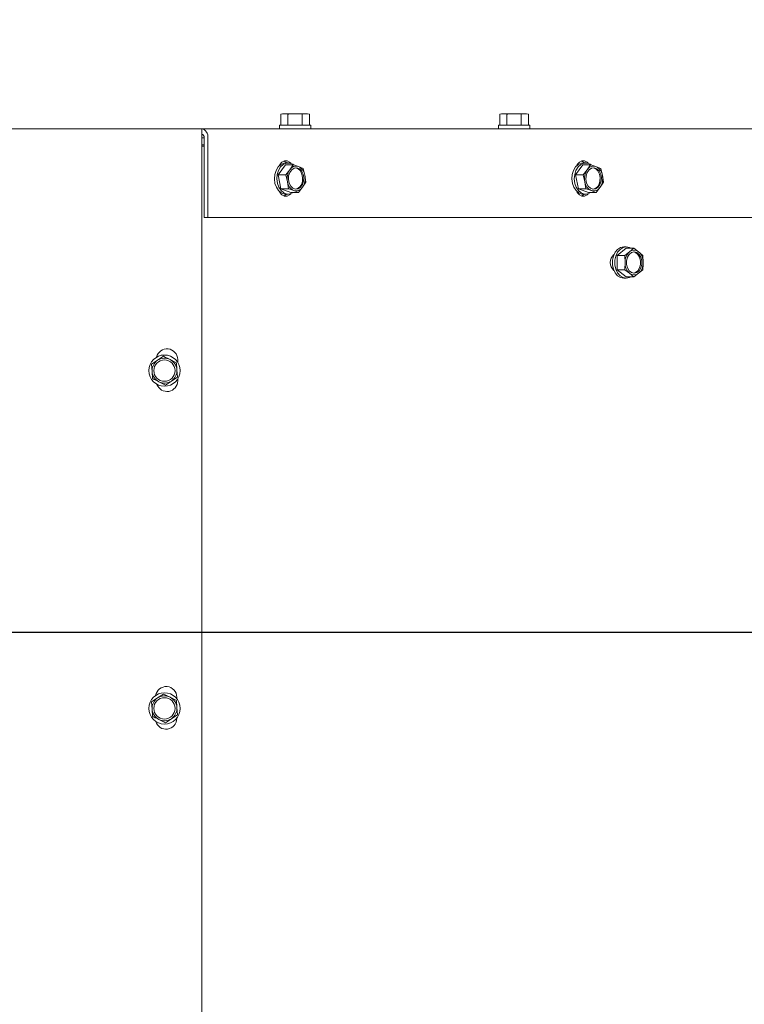
# Model space of a CAD drawing. Units: millimetres. Extents: x 416 to 4154, y 131 to 5783.
# Drawn here: x 2228 to 2432, y 984 to 1261 of the extents above; entities that cross this region are included whole.
import ezdxf

# ---------------------------------------------------------------- set-up
doc = ezdxf.new("R2010")
doc.units = ezdxf.units.MM
doc.layers.add('DIM', color=10, linetype='Continuous')
doc.styles.add('SLDTEXTSTYLE4', font='TXT', dxfattribs={"width": 0.75})
doc.dimstyles.new('SLDDIMSTYLE0', dxfattribs={"dimtxt": 60, "dimasz": 40, "dimexe": 0, "dimexo": 0.0625, "dimgap": 15, "dimtad": 1, "dimdec": 0, "dimrnd": 1e-09, "dimzin": 12, "dimdsep": 46, "dimtxsty": 'SLDTEXTSTYLE4', "dimsah": 1, "dimcen": 0.09, "dimadec": 0, "dimazin": 3, "dimtfac": 1, "dimtofl": 0, "dimtmove": 0, "dimatfit": 3, "dimfxl": 0, "dimfrac": 2, "dimtolj": 1, "dimtzin": 12, "dimarcsym": 0})

# ---------------------------------------------------------------- blocks, each defined once
blk = doc.blocks.new('_D_6')
at = {"layer": 'DIM', "color": 1, "ltscale": 400}
for p, q in [((1898.38, 1108.91), (1898.38, 1629.02)), ((2098.38, 1108.91), (2098.38, 1629.02)), ((1898.38, 1609.02), (2098.38, 1609.02)), ((2098.38, 1609.02), (2387.27, 1609.02))]:
    blk.add_line(p, q, dxfattribs=at)
for points in [[(1898.38, 1609.02), (1938.38, 1604.02), (1938.38, 1614.02)], [(2098.38, 1609.02), (2058.38, 1614.02), (2058.38, 1604.02)]]:
    blk.add_solid(points, dxfattribs=at)
at = {"layer": 'DIM', "color": 1, "ltscale": 400, "char_height": 60, "attachment_point": 1, "style": 'SLDTEXTSTYLE4'}
for s, insert in [('%%c', (2132.08, 1686.36)), ('200', (2222.54, 1686.36))]:
    blk.add_mtext(s, dxfattribs=dict(at, insert=insert))
blk = doc.blocks.new('_D_7')
at = {"layer": 'DIM', "color": 1, "ltscale": 400}
for p, q in [((1933.38, 1108.91), (1933.38, 1518.53)), ((2063.38, 1108.91), (2063.38, 1518.53)), ((1933.38, 1498.53), (2063.38, 1498.53)), ((2063.38, 1498.53), (2387.27, 1498.53))]:
    blk.add_line(p, q, dxfattribs=at)
for points in [[(1933.38, 1498.53), (1973.38, 1493.53), (1973.38, 1503.53)], [(2063.38, 1498.53), (2023.38, 1503.53), (2023.38, 1493.53)]]:
    blk.add_solid(points, dxfattribs=at)
at = {"layer": 'DIM', "color": 1, "ltscale": 400, "char_height": 60, "attachment_point": 1, "style": 'SLDTEXTSTYLE4'}
for s, insert in [('%%c', (2132.08, 1575.87)), ('130', (2222.54, 1575.87))]:
    blk.add_mtext(s, dxfattribs=dict(at, insert=insert))
blk = doc.blocks.new('_D_8')
at = {"layer": 'DIM', "color": 1, "ltscale": 400}
for p, q in [((2840.67, 1250.56), (2840.67, 1463.15)), ((2613.38, 1250.56), (2860.67, 1250.56)), ((2840.67, 1088.91), (2840.67, 1250.56)), ((2018.38, 1088.91), (2860.67, 1088.91))]:
    blk.add_line(p, q, dxfattribs=at)
for points in [[(2840.67, 1250.56), (2835.67, 1210.56), (2845.67, 1210.56)], [(2840.67, 1088.91), (2845.67, 1128.91), (2835.67, 1128.91)]]:
    blk.add_solid(points, dxfattribs=at)
at = {"layer": 'DIM', "color": 1, "ltscale": 400, "insert": (2763.33, 1330.15), "char_height": 60, "attachment_point": 1, "rotation": 90, "style": 'SLDTEXTSTYLE4'}
blk.add_mtext('162', dxfattribs=at)
blk = doc.blocks.new('_D_10')
at = {"layer": 'DIM', "color": 1, "ltscale": 400}
for p, q in [((1998.38, 1108.91), (1998.38, 1416.65)), ((2611.38, 1226.06), (2611.38, 1416.65)), ((1998.38, 1396.65), (2611.38, 1396.65))]:
    blk.add_line(p, q, dxfattribs=at)
for points in [[(1998.38, 1396.65), (2038.38, 1391.65), (2038.38, 1401.65)], [(2611.38, 1396.65), (2571.38, 1401.65), (2571.38, 1391.65)]]:
    blk.add_solid(points, dxfattribs=at)
at = {"layer": 'DIM', "color": 1, "ltscale": 400, "insert": (2303.08, 1474), "char_height": 60, "attachment_point": 1, "style": 'SLDTEXTSTYLE4'}
blk.add_mtext('613', dxfattribs=at)

msp = doc.modelspace()

# ---------------------------------------------------------------- linework, layer by layer
at = {"linetype": 'Continuous', "lineweight": 15, "ltscale": 20}
for p, q in [((2302.38, 1234.81), (2301.84, 1234.67)), ((2301.84, 1234.67), (2302.85, 1234.81)), ((2301.84, 1231.56), (2301.84, 1234.67)), ((2302.85, 1234.81), (2302.38, 1234.81)), ((2302.85, 1234.81), (2303.86, 1234.67)), ((2305.88, 1234.81), (2302.85, 1234.81)), ((2303.86, 1231.56), (2303.86, 1234.67)), ((2305.88, 1234.81), (2307.9, 1234.67)), ((2308.91, 1234.81), (2305.88, 1234.81)), ((2307.9, 1234.67), (2308.91, 1234.81)), ((2307.9, 1231.56), (2307.9, 1234.67)), ((2308.91, 1234.81), (2309.92, 1234.67)), ((2309.38, 1234.81), (2308.91, 1234.81)), ((2309.92, 1234.67), (2309.38, 1234.81)), ((2309.92, 1231.56), (2309.92, 1234.67)), ((2363.98, 1234.81), (2363.44, 1234.67)), ((2363.44, 1234.67), (2364.45, 1234.81)), ((2363.44, 1231.56), (2363.44, 1234.67)), ((2364.45, 1234.81), (2363.98, 1234.81)), ((2364.45, 1234.81), (2365.46, 1234.67)), ((2367.48, 1234.81), (2364.45, 1234.81)), ((2365.46, 1231.56), (2365.46, 1234.67)), ((2367.48, 1234.81), (2369.5, 1234.67)), ((2370.51, 1234.81), (2367.48, 1234.81)), ((2369.5, 1234.67), (2370.51, 1234.81)), ((2369.5, 1231.56), (2369.5, 1234.67)), ((2370.51, 1234.81), (2371.52, 1234.67)), ((2370.98, 1234.81), (2370.51, 1234.81)), ((2371.52, 1234.67), (2370.98, 1234.81)), ((2371.52, 1231.56), (2371.52, 1234.67)), ((1717.13, 1230.56), (2279.63, 1230.56)), ((2279.63, 1230.56), (2279.63, 1228.06)), ((2279.63, 1230.56), (2566.88, 1230.56)), ((2301.48, 1231.56), (2301.48, 1230.56)), ((2301.48, 1231.56), (2310.28, 1231.56)), ((2310.28, 1230.56), (2310.28, 1231.56)), ((2363.08, 1231.56), (2363.08, 1230.56)), ((2363.08, 1231.56), (2371.88, 1231.56)), ((2371.88, 1230.56), (2371.88, 1231.56)), ((2279.63, 852.06), (2279.63, 1228.06)), ((2279.63, 1228.06), (2280.32, 1228.06)), ((2280.32, 1228.06), (2280.32, 1205.56)), ((2281.35, 1228.06), (2281.35, 1205.56)), ((2279.63, 1226.06), (2280.32, 1226.06)), ((2279.63, 1225.66), (2280.32, 1225.66)), ((2303.19, 1220.46), (2301.12, 1217.6)), ((2303.19, 1220.46), (2305.32, 1220.46)), ((2304.38, 1219.03), (2303.25, 1217.6)), ((2303.96, 1220.96), (2303.27, 1220.96)), ((2305.32, 1220.46), (2304.38, 1219.03)), ((2308.16, 1219.43), (2306.84, 1219.95)), ((2308.65, 1217.48), (2308.16, 1219.43)), ((2386.85, 1220.46), (2384.78, 1217.6)), ((2386.85, 1220.46), (2388.98, 1220.46)), ((2388.05, 1219.03), (2386.91, 1217.6)), ((2387.62, 1220.96), (2386.94, 1220.96)), ((2388.98, 1220.46), (2388.05, 1219.03)), ((2391.83, 1219.43), (2390.5, 1219.95)), ((2392.31, 1217.48), (2391.83, 1219.43)), ((2301.12, 1217.6), (2301.89, 1213.7)), ((2301.12, 1217.6), (2303.25, 1217.6)), ((2303.25, 1217.6), (2303.73, 1215.65)), ((2308.93, 1215.53), (2308.65, 1217.48)), ((2384.78, 1217.6), (2385.55, 1213.7)), ((2384.78, 1217.6), (2386.91, 1217.6)), ((2386.91, 1217.6), (2387.39, 1215.65)), ((2392.59, 1215.53), (2392.31, 1217.48)), ((2301.89, 1213.7), (2304.02, 1213.7)), ((2301.89, 1213.7), (2304.73, 1212.66)), ((2303.73, 1215.65), (2304.02, 1213.7)), ((2305.54, 1213.18), (2306.86, 1212.66)), ((2306.86, 1212.66), (2307.99, 1214.1)), ((2307.99, 1214.1), (2308.93, 1215.53)), ((2385.55, 1213.7), (2387.68, 1213.7)), ((2385.55, 1213.7), (2388.39, 1212.66)), ((2387.39, 1215.65), (2387.68, 1213.7)), ((2389.2, 1213.18), (2390.52, 1212.66)), ((2390.52, 1212.66), (2391.66, 1214.1)), ((2391.66, 1214.1), (2392.59, 1215.53)), ((2303.27, 1212.16), (2303.96, 1212.16)), ((2304.73, 1212.66), (2306.86, 1212.66)), ((2386.94, 1212.16), (2387.62, 1212.16)), ((2388.39, 1212.66), (2390.52, 1212.66)), ((2280.32, 1205.56), (2281.35, 1205.56)), ((2281.35, 1205.56), (2568.81, 1205.56)), ((2399.01, 1196.97), (2396.46, 1194.95)), ((2399.01, 1197.33), (2398.32, 1197.33)), ((2399.01, 1196.97), (2401.14, 1196.97)), ((2401.14, 1196.97), (2399.96, 1195.96)), ((2402.51, 1195.96), (2401.14, 1196.97)), ((2396.46, 1194.95), (2398.59, 1194.95)), ((2396.46, 1194.95), (2396.46, 1190.91)), ((2399.96, 1195.96), (2398.59, 1194.95)), ((2398.59, 1194.95), (2398.69, 1192.93)), ((2403.68, 1194.95), (2402.51, 1195.96)), ((2403.78, 1192.93), (2403.68, 1194.95)), ((2396.46, 1190.91), (2398.59, 1190.91)), ((2396.46, 1190.91), (2399.01, 1188.89)), ((2398.32, 1188.53), (2399.01, 1188.53)), ((2398.59, 1190.91), (2399.96, 1189.9)), ((2399.01, 1188.89), (2401.14, 1188.89)), ((2399.96, 1189.9), (2401.14, 1188.89)), ((2401.14, 1188.89), (2402.51, 1189.9)), ((2402.51, 1189.9), (2403.68, 1190.91)), ((2268.92, 1166.55), (2267.24, 1165.44)), ((2267.24, 1165.44), (2265.55, 1164.33)), ((2265.55, 1164.33), (2265.67, 1162.31)), ((2272.54, 1164.74), (2270.73, 1165.65)), ((2272.66, 1162.73), (2272.54, 1164.74)), ((2272.88, 1164.88), (2272.88, 1165.66)), ((2265.67, 1162.31), (2265.79, 1160.29)), ((2271.09, 1159.6), (2272.78, 1160.71)), ((2272.78, 1160.71), (2272.66, 1162.73)), ((2267.6, 1159.39), (2269.4, 1158.48)), ((2269.4, 1158.48), (2271.09, 1159.6)), ((2272.88, 1159.66), (2272.88, 1160.16)), ((2267.24, 1070.44), (2265.55, 1069.33)), ((2265.55, 1069.33), (2265.67, 1067.31)), ((2268.92, 1071.55), (2267.24, 1070.44)), ((2272.54, 1069.74), (2270.73, 1070.65)), ((2272.66, 1067.73), (2272.54, 1069.74)), ((2272.63, 1070.23), (2272.63, 1070.66)), ((2265.67, 1067.31), (2265.79, 1065.29)), ((2272.78, 1065.71), (2272.66, 1067.73)), ((2267.6, 1064.39), (2269.4, 1063.48)), ((2269.4, 1063.48), (2271.09, 1064.6)), ((2271.09, 1064.6), (2272.78, 1065.71)), ((2272.63, 1064.66), (2272.63, 1064.81))]:
    msp.add_line(p, q, dxfattribs=at)
at = {"linetype": 'Continuous', "lineweight": 15, "ltscale": 20, "flags": 128}
for points in [[(2301.42, 1220.15), (2301.6, 1220.49), (2302.18, 1221.16), (2302.89, 1221.52), (2303.65, 1221.52), (2304.36, 1221.16), (2304.69, 1220.85)], [(2302.76, 1221.48), (2303.33, 1221.16), (2303.55, 1220.96)], [(2385.09, 1220.15), (2385.26, 1220.49), (2385.84, 1221.16), (2386.56, 1221.52), (2387.31, 1221.52), (2388.03, 1221.16), (2388.35, 1220.85)], [(2386.42, 1221.48), (2387, 1221.16), (2387.22, 1220.96)], [(2303.27, 1212.16), (2302.9, 1212.19), (2302.02, 1212.51), (2301.24, 1213.16), (2300.63, 1214.09), (2300.23, 1215.21), (2300.07, 1216.45), (2300.18, 1217.69), (2300.53, 1218.84), (2301.11, 1219.81), (2301.87, 1220.52), (2302.73, 1220.9), (2303.27, 1220.96)], [(2305.51, 1220.41), (2305.21, 1220.61), (2304.33, 1220.93), (2303.42, 1220.9), (2302.55, 1220.52), (2301.8, 1219.81), (2301.22, 1218.84), (2300.86, 1217.69), (2300.76, 1216.45), (2300.91, 1215.21), (2301.31, 1214.09), (2301.93, 1213.16), (2302.71, 1212.51), (2303.59, 1212.19), (2304.5, 1212.23), (2305.37, 1212.61), (2305.44, 1212.66)], [(2308.3, 1215.8), (2307.98, 1214.85), (2307.45, 1214.11), (2306.76, 1213.67), (2306, 1213.57), (2305.27, 1213.84), (2304.65, 1214.44), (2304.21, 1215.29), (2304.01, 1216.29), (2304.08, 1217.33), (2304.4, 1218.28), (2304.93, 1219.02), (2305.62, 1219.46), (2306.37, 1219.55), (2307.11, 1219.29), (2307.73, 1218.69), (2308.16, 1217.84), (2308.36, 1216.83), (2308.3, 1215.8)], [(2306.02, 1219.55), (2306.03, 1219.55), (2306.76, 1219.29), (2307.38, 1218.69), (2307.82, 1217.84), (2308.02, 1216.83), (2307.96, 1215.8)], [(2386.94, 1212.16), (2386.56, 1212.19), (2385.68, 1212.51), (2384.9, 1213.16), (2384.29, 1214.09), (2383.89, 1215.21), (2383.74, 1216.45), (2383.84, 1217.69), (2384.2, 1218.84), (2384.78, 1219.81), (2385.53, 1220.52), (2386.4, 1220.9), (2386.94, 1220.96)], [(2389.18, 1220.41), (2388.87, 1220.61), (2387.99, 1220.93), (2387.08, 1220.9), (2386.22, 1220.52), (2385.46, 1219.81), (2384.88, 1218.84), (2384.53, 1217.69), (2384.42, 1216.45), (2384.58, 1215.21), (2384.98, 1214.09), (2385.59, 1213.16), (2386.37, 1212.51), (2387.25, 1212.19), (2388.16, 1212.23), (2389.03, 1212.61), (2389.1, 1212.66)], [(2391.96, 1215.8), (2391.64, 1214.85), (2391.11, 1214.11), (2390.42, 1213.67), (2389.67, 1213.57), (2388.93, 1213.84), (2388.31, 1214.44), (2387.88, 1215.29), (2387.68, 1216.29), (2387.74, 1217.33), (2388.06, 1218.28), (2388.6, 1219.02), (2389.28, 1219.46), (2390.04, 1219.55), (2390.77, 1219.29), (2391.39, 1218.69), (2391.83, 1217.84), (2392.03, 1216.83), (2391.96, 1215.8)], [(2389.68, 1219.55), (2389.69, 1219.55), (2390.43, 1219.29), (2391.05, 1218.69), (2391.48, 1217.84), (2391.68, 1216.83), (2391.62, 1215.8)], [(2304.69, 1212.28), (2304.36, 1211.97), (2303.65, 1211.61), (2302.89, 1211.61), (2302.18, 1211.97), (2301.6, 1212.64), (2301.42, 1212.97)], [(2303.55, 1212.16), (2303.33, 1211.97), (2302.76, 1211.65)], [(2388.35, 1212.28), (2388.03, 1211.97), (2387.31, 1211.61), (2386.56, 1211.61), (2385.84, 1211.97), (2385.26, 1212.64), (2385.09, 1212.97)], [(2387.22, 1212.16), (2387, 1211.97), (2386.42, 1211.65)], [(2398.32, 1188.53), (2397.42, 1188.71), (2396.59, 1189.23), (2395.9, 1190.05), (2395.41, 1191.1), (2395.15, 1192.31), (2395.15, 1193.56), (2395.41, 1194.76), (2395.9, 1195.81), (2396.59, 1196.63), (2397.42, 1197.15), (2398.32, 1197.33), (2398.32, 1197.33)], [(2399.01, 1197.33), (2398.11, 1197.15), (2397.28, 1196.63), (2396.59, 1195.81), (2396.1, 1194.76), (2395.84, 1193.56), (2395.84, 1192.31), (2396.1, 1191.1), (2396.59, 1190.05), (2397.28, 1189.23), (2398.11, 1188.71), (2399.01, 1188.53), (2399.91, 1188.71), (2400.27, 1188.89)], [(2400.27, 1196.97), (2399.91, 1197.15), (2399.01, 1197.33)], [(2401.24, 1195.93), (2401.98, 1195.75), (2402.64, 1195.23), (2403.13, 1194.43), (2403.39, 1193.45), (2403.39, 1192.41), (2403.13, 1191.43), (2402.64, 1190.63), (2401.98, 1190.11), (2401.24, 1189.93), (2400.49, 1190.11), (2399.83, 1190.63), (2399.35, 1191.43), (2399.09, 1192.41), (2399.09, 1193.45), (2399.35, 1194.43), (2399.83, 1195.23), (2400.49, 1195.75), (2401.24, 1195.93)], [(2401.07, 1195.92), (2401.64, 1195.75), (2402.3, 1195.23), (2402.78, 1194.43), (2403.04, 1193.45), (2403.04, 1192.41), (2402.78, 1191.43), (2402.3, 1190.63), (2401.64, 1190.11), (2401.07, 1189.94)]]:
    msp.add_lwpolyline(points, dxfattribs=at)
at = {"linetype": 'Continuous', "lineweight": 15, "ltscale": 400}
for centre, radius in [((2269.16, 1162.52), 4.4), ((2269.16, 1162.52), 3), ((2269.16, 1067.52), 4.4), ((2269.16, 1067.52), 3)]:
    msp.add_circle(centre, radius, dxfattribs=at)
for centre, radius, start, end in [((2279.15, 1228.39), 2.22, 351.439, 77.4689), ((2279.44, 1228.2), 0.889, 351.439, 77.4689), ((2308.07, 1216.57), 4.43, 146.2103, 191.9672), ((2306.2, 1217.92), 2.12, 72.3086, 148.5423), ((2305.5, 1217.07), 3.17, 7.3602, 65.0151), ((2391.73, 1216.57), 4.43, 146.2103, 191.9672), ((2389.86, 1217.92), 2.12, 72.3086, 148.5423), ((2389.16, 1217.07), 3.17, 7.3602, 65.0151), ((2304.31, 1216.56), 4.43, 326.2103, 11.9672), ((2387.97, 1216.56), 4.43, 326.2103, 11.9672), ((2306.88, 1216.05), 3.17, 187.3602, 245.0151), ((2306.18, 1215.2), 2.12, 252.3086, 328.5423), ((2305.49, 1215.99), 2.47, 282.2546, 355.5586), ((2390.54, 1216.05), 3.17, 187.3602, 245.0151), ((2389.85, 1215.2), 2.12, 252.3086, 328.5423), ((2389.16, 1215.99), 2.47, 282.2546, 355.5586), ((2397.37, 1192.93), 2.88, 128.6193, 231.3749), ((2402.57, 1193.09), 3.88, 132.1292, 182.2966), ((2401.24, 1194.45), 1.98, 49.919, 130.081), ((2399.91, 1193.09), 3.88, 357.7034, 47.8708), ((2402.57, 1192.78), 3.88, 177.7034, 227.8708), ((2399.91, 1192.78), 3.88, 312.1292, 2.2966), ((2401.24, 1191.41), 1.98, 229.919, 310.081), ((2269.88, 1165.66), 3, 0, 167.2904), ((2269.16, 1162.52), 3.5, 123.4007, 183.4007), ((2269.16, 1162.52), 3.5, 63.4007, 123.4007), ((2269.16, 1162.52), 3.5, 3.4007, 63.4007), ((2269.16, 1162.52), 3.5, 183.4007, 243.4007), ((2269.16, 1162.52), 3.5, 303.4007, 3.4007), ((2269.88, 1159.66), 3, 199.5179, 0), ((2269.16, 1162.52), 3.5, 243.4007, 303.4007), ((2269.63, 1070.66), 3, 0, 170.7833), ((2269.16, 1067.52), 3.5, 123.4007, 183.4007), ((2269.16, 1067.52), 3.5, 63.4007, 123.4007), ((2269.16, 1067.52), 3.5, 3.4007, 63.4007), ((2269.16, 1067.52), 3.5, 183.4007, 243.4007), ((2269.16, 1067.52), 3.5, 303.4007, 3.4007), ((2269.63, 1064.66), 3, 195.8093, 0), ((2269.16, 1067.52), 3.5, 243.4007, 303.4007)]:
    msp.add_arc(centre, radius, start, end, dxfattribs=at)
at = {"linetype": 'Continuous', "lineweight": 15, "ltscale": 20}
for points, knots in [([(2303.86, 1234.67), (2304.03, 1234.69), (2304.7, 1234.78), (2305.38, 1234.8), (2305.88, 1234.81)], [0, 0, 0, 0, 0.2491648, 1, 1, 1, 1]), ([(2365.46, 1234.67), (2365.63, 1234.69), (2366.3, 1234.78), (2366.98, 1234.8), (2367.48, 1234.81)], [0, 0, 0, 0, 0.249165, 1, 1, 1, 1]), ([(2306.84, 1219.95), (2306.47, 1220.08), (2305.98, 1220.25), (2305.45, 1220.42), (2305.32, 1220.46)], [0, 0, 0, 0, 0.750835, 1, 1, 1, 1]), ([(2390.5, 1219.95), (2390.14, 1220.08), (2389.65, 1220.25), (2389.12, 1220.42), (2388.98, 1220.46)], [0, 0, 0, 0, 0.750835, 1, 1, 1, 1]), ([(2304.02, 1213.7), (2304.15, 1213.66), (2304.68, 1213.48), (2305.17, 1213.31), (2305.54, 1213.18)], [0, 0, 0, 0, 0.249165, 1, 1, 1, 1]), ([(2387.68, 1213.7), (2387.81, 1213.66), (2388.34, 1213.48), (2388.83, 1213.31), (2389.2, 1213.18)], [0, 0, 0, 0, 0.249165, 1, 1, 1, 1]), ([(2398.69, 1192.93), (2398.68, 1192.42), (2398.67, 1191.75), (2398.61, 1191.08), (2398.59, 1190.91)], [0, 0, 0, 0, 0.750835, 1, 1, 1, 1]), ([(2403.68, 1190.91), (2403.7, 1191.08), (2403.76, 1191.75), (2403.77, 1192.42), (2403.78, 1192.93)], [0, 0, 0, 0, 0.249165, 1, 1, 1, 1]), ([(2270.73, 1165.65), (2270.28, 1165.87), (2269.67, 1166.18), (2269.07, 1166.48), (2268.92, 1166.55)], [0, 0, 0, 0, 0.750835, 1, 1, 1, 1]), ([(2265.79, 1160.29), (2265.94, 1160.22), (2266.54, 1159.92), (2267.14, 1159.62), (2267.6, 1159.39)], [0, 0, 0, 0, 0.249165, 1, 1, 1, 1]), ([(2270.73, 1070.65), (2270.28, 1070.87), (2269.67, 1071.18), (2269.07, 1071.48), (2268.92, 1071.55)], [0, 0, 0, 0, 0.750835, 1, 1, 1, 1]), ([(2265.79, 1065.29), (2265.94, 1065.22), (2266.54, 1064.92), (2267.14, 1064.62), (2267.6, 1064.39)], [0, 0, 0, 0, 0.249165, 1, 1, 1, 1])]:
    msp.add_open_spline(points, degree=3, knots=knots, dxfattribs=at)

# ---------------------------------------------------------------- dimensions: what is measured, and where the dimension line sits
at = {"layer": 'DIM', "color": 1, "ltscale": 20}
for base, p1, p2, picture, middle in [((2098.38, 1609.02), (1898.38, 1088.91), (2098.38, 1088.91), '_D_6', (2243.8, 1609.02)), ((2063.38, 1498.53), (1933.38, 1088.91), (2063.38, 1088.91), '_D_7', (2243.8, 1498.53))]:
    dim = msp.add_linear_dim(base=base, p1=p1, p2=p2, text='%%c<>', dimstyle='SLDDIMSTYLE0', dxfattribs=at)
    dim.commit()
    dim.dimension.update_dxf_attribs({"geometry": picture, "text_midpoint": middle, "dimtype": 160})
dim = msp.add_linear_dim(base=(2611.38, 1396.65), p1=(1998.38, 1088.91), p2=(2611.38, 1206.06), dimstyle='SLDDIMSTYLE0', dxfattribs=at)
dim.commit()
dim.dimension.update_dxf_attribs({"geometry": '_D_10', "text_midpoint": (2369.58, 1396.65), "dimtype": 160})
dim = msp.add_linear_dim(base=(2840.67, 1250.56), p1=(1998.38, 1088.91), p2=(2593.38, 1250.56), angle=90, dimstyle='SLDDIMSTYLE0', dxfattribs=at)
dim.commit()
dim.dimension.update_dxf_attribs({"geometry": '_D_8', "text_midpoint": (2840.67, 1396.65), "dimtype": 160})

doc.saveas('drawing.dxf')
